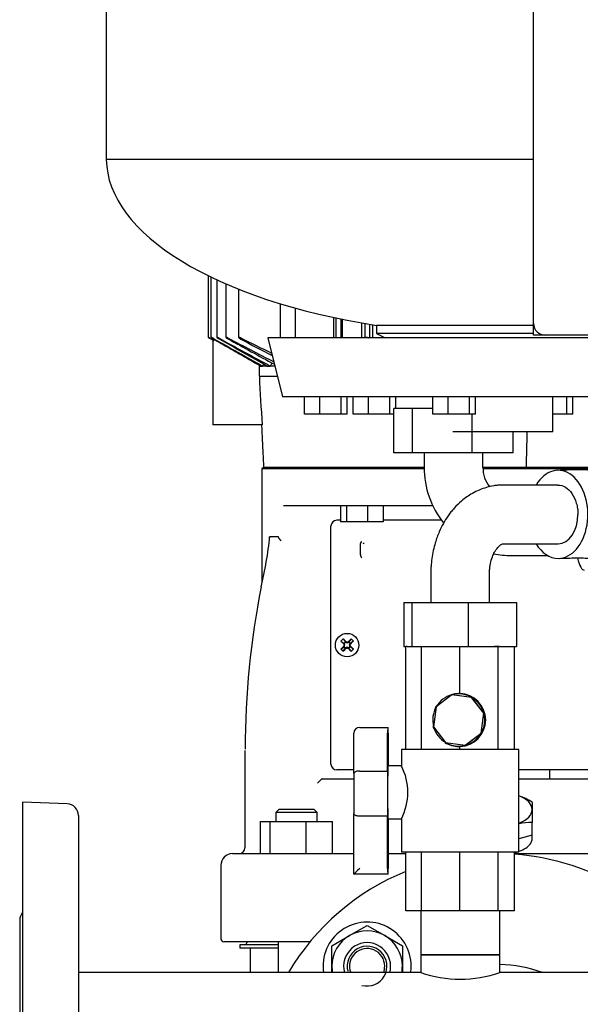
# Model space of a CAD drawing. Units: millimetres. Extents: x 91 to 3739, y 91 to 2609.
# Drawn here: x 1693 to 1884, y 746 to 1081 of the extents above; entities that cross this region are included whole.
import ezdxf

# ---------------------------------------------------------------- set-up
doc = ezdxf.new("R2010")
doc.units = ezdxf.units.MM
for name, color, linetype in [('0.75_IN_WELD_NIP', 7, 'Continuous'), ('1006-FLEX', 7, 'Continuous'), ('1006-FLEX-OP', 7, 'Continuous'), ('12000', 7, 'Continuous'), ('15SV04R040T_A_DD', 7, 'Continuous'), ('71000_DN25_DRAIN', 7, 'Continuous'), ('Default', 7, 'Continuous'), ('DISCHARGE_MANIFO', 7, 'Continuous'), ('DN50_PRESSED_WEL', 7, 'Continuous'), ('DN80_PRESSED_WEL', 7, 'Continuous'), ('FR-PANEL-DOUBLE', 7, 'Continuous'), ('M16_FULL_HEX_NUT', 7, 'Continuous'), ('M16_PLAIN_WASHER', 7, 'Continuous'), ('M16_X_70_LG_HEX_', 7, 'Continuous'), ('ZILMET_24_LH_(NO', 7, 'Continuous')]:
    doc.layers.add(name, color=color, linetype=linetype)

# ---------------------------------------------------------------- blocks, each defined once
blk = doc.blocks.new('SE2')
at = {"layer": '0.75_IN_WELD_NIP', "color": 7, "linetype": 'Continuous'}
for p, q in [((1829.48, 777.77), (1829.48, 762.77)), ((1856.38, 762.77), (1856.38, 777.77)), ((1829.48, 762.77), (1856.38, 762.77))]:
    blk.add_line(p, q, dxfattribs=at)
at = {"layer": '1006-FLEX', "color": 7, "linetype": 'Continuous'}
for p, q in [((1826.71, 948.77), (1820.36, 948.77)), ((1820.36, 933.77), (1820.36, 948.77)), ((1833.59, 948.77), (1826.71, 948.77)), ((1826.71, 933.77), (1826.71, 948.77)), ((1847.03, 933.77), (1847.03, 946.83)), ((1860.99, 933.77), (1860.99, 940.83)), ((1826.71, 933.77), (1820.36, 933.77)), ((1847.03, 933.77), (1826.71, 933.77)), ((1830.67, 933.77), (1830.67, 928.77)), ((1860.99, 933.77), (1847.03, 933.77)), ((1850.67, 928.77), (1850.67, 933.77)), ((1860.22, 898.77), (1872.66, 898.77))]:
    blk.add_line(p, q, dxfattribs=at)
for centre, radius, start, end in [((1860.45, 928.55), 29.78, 179.5678, 218.8768), ((1860.46, 928.56), 9.79, 178.7345, 220.7781), ((1860.45, 928.55), 29.78, 258.2488, 269.5637)]:
    blk.add_arc(centre, radius, start, end, dxfattribs=at)
blk.add_ellipse((1884.66, 908.77), major_axis=(0.52, -14.99), ratio=0.21113, start_param=5.520028, end_param=6.283185, dxfattribs=at)
at = {"layer": '1006-FLEX-OP', "color": 7, "linetype": 'Continuous'}
for p, q in [((1876.16, 922.77), (1857.75, 922.77)), ((1857.75, 902.77), (1876.29, 902.77)), ((1832.93, 892.77), (1832.93, 882.77)), ((1852.93, 882.77), (1852.93, 892.77)), ((1823.74, 882.77), (1826.41, 882.77)), ((1823.74, 882.77), (1823.74, 867.77)), ((1826.41, 882.77), (1845.6, 882.77)), ((1826.41, 882.77), (1826.41, 867.77)), ((1845.6, 882.77), (1862.11, 882.77)), ((1845.6, 882.77), (1845.6, 867.77)), ((1862.11, 882.77), (1862.11, 867.77)), ((1823.74, 867.77), (1824.43, 867.77)), ((1824.91, 867.77), (1826.41, 867.77)), ((1826.41, 867.77), (1845.6, 867.77)), ((1845.6, 867.77), (1862.11, 867.77))]:
    blk.add_line(p, q, dxfattribs=at)
for major_axis, start_param, end_param in [((0, -15), 0, 3.982661), ((0, 10), 3.141593, 4.712389), ((0, -15), 5.442117, 6.283185)]:
    blk.add_ellipse((1876.29, 912.77), major_axis=major_axis, ratio=0.674149, start_param=start_param, end_param=end_param, dxfattribs=at)
for points, knots in [([(1990.47, 866.15), (1988.98, 866.59), (1986.73, 867.26), (1982.36, 869.07), (1977.86, 871.22), (1972.94, 873.77), (1967.65, 876.77), (1962.08, 880.32), (1956.7, 884.41), (1952.58, 888.05), (1949.28, 891.36), (1945.96, 894.96), (1942.28, 899.18), (1937.78, 904.42), (1932.47, 910.6), (1925.94, 916.35), (1919.04, 920.62), (1912.8, 923.31), (1907.41, 925.02), (1902.64, 926.16), (1897.4, 927.05), (1891.38, 927.69), (1883.97, 928.01), (1879.11, 927.87), (1875.97, 927.76)], [0, 0, 0, 0, 0.036791, 0.066092, 0.117783, 0.161486, 0.20165, 0.264878, 0.317614, 0.356676, 0.388406, 0.42095, 0.461466, 0.505445, 0.562552, 0.62294, 0.679119, 0.729966, 0.76427, 0.799709, 0.836368, 0.88081, 0.935398, 1, 1, 1, 1]), ([(1857.71, 922.77), (1857.67, 922.77), (1857.61, 922.77), (1857.49, 922.77), (1857.32, 922.77), (1857.02, 922.76), (1856.49, 922.74), (1855.56, 922.67), (1853.98, 922.46), (1851.01, 921.79), (1847.23, 920.19), (1843.6, 917.64), (1841.26, 915.36), (1839.77, 913.59), (1838.51, 911.9), (1837.14, 909.7), (1835.64, 906.66), (1834.2, 902.7), (1833.33, 898.68), (1833.01, 895.52), (1832.94, 894.02), (1832.93, 893.25), (1832.93, 892.94), (1832.93, 892.77)], [0, 0, 0, 0, 0.002676, 0.004775, 0.008513, 0.015159, 0.026931, 0.047651, 0.083708, 0.145364, 0.272085, 0.37921, 0.460605, 0.500055, 0.539412, 0.608727, 0.681144, 0.770744, 0.890981, 0.950487, 0.977918, 0.990227, 1, 1, 1, 1]), ([(1876.16, 922.77), (1877.04, 922.77), (1877.93, 922.51), (1879.57, 921.51), (1880.32, 920.78), (1881.6, 918.92), (1882.11, 917.82), (1882.65, 916), (1882.78, 915.37), (1882.97, 914.09), (1883.02, 913.42), (1883.03, 912.77)], [0.5003603, 0.5003603, 0.5003603, 0.5003603, 0.625, 0.625, 0.75, 0.75, 0.875, 0.875, 0.9375, 0.9375, 1, 1, 1, 1]), ([(1852.93, 892.77), (1852.93, 892.84), (1852.93, 892.95), (1852.93, 893.17), (1852.94, 893.46), (1852.96, 893.98), (1853.04, 894.85), (1853.28, 896.4), (1853.79, 898.21), (1854.52, 899.8), (1855.22, 900.88), (1855.8, 901.6), (1856.41, 902.21), (1856.94, 902.59), (1857.41, 902.74), (1857.64, 902.77), (1857.73, 902.77), (1857.77, 902.77), (1857.79, 902.77), (1857.8, 902.77), (1857.8, 902.77), (1857.8, 902.77)], [0, 0, 0, 0, 0.010238, 0.018208, 0.03228, 0.056899, 0.099248, 0.169822, 0.306887, 0.413542, 0.491506, 0.569111, 0.683062, 0.847063, 0.92952, 0.968151, 0.985818, 0.993727, 0.997233, 0.998781, 1, 1, 1, 1]), ([(1876.65, 897.78), (1879.12, 897.88), (1882.98, 898.01), (1888.76, 897.81), (1893.45, 897.33), (1897.41, 896.63), (1900.78, 895.72), (1903.7, 894.61), (1906.48, 893.16), (1909.24, 891.15), (1912.19, 888.23), (1915.44, 884.41), (1918.93, 880.35), (1922.44, 876.31), (1925.73, 872.65), (1929.15, 869.04), (1932.89, 865.41), (1937.39, 861.48), (1943.51, 856.73), (1951.58, 851.35), (1959.69, 846.81), (1966.69, 843.31), (1971.93, 840.91), (1977.18, 838.83), (1980.28, 837.89), (1981.97, 837.39)], [0, 0, 0, 0, 0.060278, 0.111911, 0.155241, 0.193256, 0.227093, 0.257133, 0.28692, 0.318056, 0.351466, 0.389955, 0.430256, 0.467205, 0.504105, 0.535334, 0.572386, 0.615688, 0.664844, 0.742888, 0.831344, 0.873689, 0.919345, 0.962869, 1, 1, 1, 1])]:
    blk.add_open_spline(points, degree=3, knots=knots, dxfattribs=at)
at = {"layer": '12000', "color": 7, "linetype": 'Continuous'}
for p, q in [((1867.93, 973.77), (1867.93, 977.77)), ((1871.93, 973.77), (1867.93, 973.77))]:
    blk.add_line(p, q, dxfattribs=at)
at = {"layer": '15SV04R040T_A_DD', "color": 7, "linetype": 'Continuous'}
for p, q in [((1757.05, 994.06), (1757.05, 973.08)), ((1758.04, 993.57), (1758.04, 973.08)), ((1760.05, 992.62), (1760.05, 973.07)), ((1763.15, 991.23), (1763.15, 973.05)), ((1767.45, 989.44), (1767.45, 973.03)), ((1781.63, 984.49), (1781.63, 972.83)), ((1786.74, 983), (1786.74, 972.83)), ((1799.83, 979.81), (1799.83, 972.83)), ((1800.63, 979.64), (1800.63, 972.83)), ((1802.23, 979.31), (1802.23, 972.83)), ((1802.89, 972.83), (1802.89, 979.17)), ((1809.39, 972.83), (1809.39, 977.96)), ((1810.53, 972.86), (1810.53, 977.76)), ((1812.13, 972.83), (1812.13, 977.49)), ((1813.14, 972.83), (1813.14, 977.33)), ((1757.81, 972.63), (1758.76, 972.08)), ((1758.68, 972.13), (1758.68, 943.27)), ((1758.79, 972.08), (1758.76, 972.08)), ((1759.06, 972.43), (1759.06, 971.95)), ((1774.98, 963.27), (1774.53, 963.27)), ((1774.53, 959.77), (1774.53, 963.27)), ((1774.98, 963.27), (1775.59, 963.27)), ((1777.19, 963.27), (1775.59, 963.27)), ((1777.19, 963.27), (1778.26, 963.27)), ((1779.81, 963.27), (1778.26, 963.27)), ((1774.53, 959.77), (1780.69, 959.77)), ((1758.79, 943.27), (1758.68, 943.27)), ((1761.37, 943.27), (1758.79, 943.27)), ((1772.28, 943.27), (1761.37, 943.27)), ((1775.45, 943.27), (1772.28, 943.27)), ((1775.93, 928.77), (1775.43, 928.27)), ((1776.06, 928.77), (1775.93, 928.77)), ((1830.67, 928.77), (1776.06, 928.77)), ((1865.18, 928.77), (1850.67, 928.77)), ((1865.18, 928.77), (1865.45, 928.77)), ((1934.8, 928.77), (1865.45, 928.77)), ((1830.62, 928.27), (1775.43, 928.27)), ((1775.43, 928.27), (1775.43, 889.56)), ((1935.43, 928.27), (1850.7, 928.27)), ((1782.76, 915.77), (1833.58, 915.77)), ((1802.21, 915.77), (1802.21, 910.27)), ((1804.16, 915.77), (1804.16, 910.27)), ((1811.41, 915.77), (1811.41, 910.27)), ((1816.71, 915.77), (1816.71, 910.27)), ((1798.93, 827.77), (1798.93, 908.77)), ((1802.21, 910.77), (1800.93, 910.77)), ((1804.16, 910.27), (1802.21, 910.27)), ((1811.41, 910.27), (1804.16, 910.27)), ((1816.71, 910.27), (1811.41, 910.27)), ((1836.59, 910.77), (1816.71, 910.77)), ((1778.13, 905.27), (1780.88, 905.27)), ((1808.98, 899.03), (1808.98, 902.51)), ((1775.13, 888.06), (1775.08, 888.07)), ((1802.31, 869.64), (1803.37, 868.84)), ((1803.06, 870.38), (1803.86, 869.33)), ((1803.35, 868.57), (1803.53, 868.68)), ((1803.37, 868.84), (1803.62, 869.08)), ((1803.37, 868.84), (1803.53, 868.68)), ((1803.46, 868.88), (1803.53, 868.68)), ((1803.46, 868.27), (1803.69, 868.27)), ((1803.62, 869.08), (1803.86, 869.33)), ((1803.82, 869.24), (1804.01, 869.17)), ((1803.86, 869.33), (1804.01, 869.17)), ((1804.12, 869.34), (1804.01, 869.17)), ((1804.43, 869.23), (1804.43, 869.01)), ((1804.73, 869.34), (1804.84, 869.17)), ((1804.99, 869.33), (1804.84, 869.17)), ((1805.03, 869.24), (1804.84, 869.17)), ((1805.79, 870.38), (1804.99, 869.33)), ((1804.99, 869.33), (1805.24, 869.08)), ((1805.39, 868.27), (1805.16, 868.27)), ((1805.24, 869.08), (1805.48, 868.84)), ((1805.4, 868.88), (1805.33, 868.68)), ((1805.48, 868.84), (1805.33, 868.68)), ((1805.5, 868.57), (1805.33, 868.68)), ((1806.54, 869.64), (1805.48, 868.84)), ((1802.31, 866.91), (1803.37, 867.71)), ((1803.06, 866.16), (1803.86, 867.22)), ((1803.35, 867.97), (1803.53, 867.86)), ((1803.37, 867.71), (1803.53, 867.86)), ((1803.62, 867.46), (1803.37, 867.71)), ((1803.46, 867.67), (1803.53, 867.86)), ((1803.86, 867.22), (1803.62, 867.46)), ((1803.82, 867.3), (1804.01, 867.37)), ((1803.86, 867.22), (1804.01, 867.37)), ((1804.12, 867.2), (1804.01, 867.37)), ((1804.43, 867.31), (1804.43, 867.54)), ((1804.73, 867.2), (1804.84, 867.37)), ((1804.99, 867.22), (1804.84, 867.37)), ((1805.03, 867.3), (1804.84, 867.37)), ((1805.24, 867.46), (1804.99, 867.22)), ((1805.79, 866.16), (1804.99, 867.22)), ((1805.48, 867.71), (1805.24, 867.46)), ((1805.5, 867.97), (1805.33, 867.86)), ((1805.4, 867.67), (1805.33, 867.86)), ((1805.48, 867.71), (1805.33, 867.86)), ((1806.54, 866.91), (1805.48, 867.71)), ((1769.64, 832.34), (1769.64, 799.27)), ((1769.64, 832.34), (1769.64, 799.27)), ((1806.71, 825.77), (1800.93, 825.77)), ((1898.42, 825.77), (1862.93, 825.77)), ((1873.43, 822.77), (1873.43, 825.77)), ((1794.33, 821.27), (1795.8, 822.74)), ((1795.91, 822.77), (1803.03, 822.77)), ((1803.03, 822.77), (1805.94, 822.77)), ((1805.94, 822.77), (1806.7, 822.77)), ((1862.93, 822.77), (1904.91, 822.77)), ((1867.43, 814.81), (1867.43, 812.28)), ((1781.19, 812.27), (1780.19, 811.27)), ((1794.19, 811.27), (1780.19, 811.27)), ((1780.19, 811.27), (1780.19, 808.27)), ((1793.19, 812.27), (1781.19, 812.27)), ((1794.19, 811.27), (1793.19, 812.27)), ((1794.19, 808.27), (1794.19, 811.27)), ((1867.43, 812.28), (1867.43, 807.88)), ((1774.92, 797.27), (1774.92, 808.27)), ((1774.92, 808.27), (1778.21, 808.27)), ((1778.21, 797.27), (1778.21, 808.27)), ((1778.21, 808.27), (1790.48, 808.27)), ((1790.48, 797.27), (1790.48, 808.27)), ((1790.48, 808.27), (1799.46, 808.27)), ((1799.46, 797.27), (1799.46, 808.27)), ((1867.43, 803.62), (1867.43, 807.88)), ((1867.43, 803.62), (1862.93, 802.32)), ((1867.43, 802.42), (1867.43, 803.62)), ((1765.43, 797.27), (1774.09, 797.27)), ((1774.09, 797.27), (1784.32, 797.27)), ((1784.32, 797.27), (1806.81, 797.27)), ((1818.35, 797.27), (1824.43, 797.27)), ((1861.43, 797.27), (1926.53, 797.27)), ((1761.43, 793.27), (1761.43, 768.27)), ((1771.18, 767.27), (1762.43, 767.27)), ((1780.91, 766.27), (1767.93, 766.27)), ((1767.93, 766.27), (1767.93, 765.07)), ((1780.91, 765.07), (1767.93, 765.07)), ((1770.23, 767.27), (1770.23, 766.87)), ((1783.6, 767.27), (1771.18, 767.27)), ((1771.43, 765.07), (1771.43, 756.77)), ((1780.91, 767.27), (1780.91, 756.77)), ((1791.79, 767.27), (1783.6, 767.27))]:
    blk.add_line(p, q, dxfattribs=at)
blk.add_circle((1804.43, 868.27), 4, dxfattribs=at)
for centre, radius, start, end in [((12130.58, 19024.66), 20819.91, 240.118073, 240.122061), ((1758.24, 970.5), 1.67, 60.5566, 70.9565), ((3929.22, 4810.61), 4409.1, 240.51075, 240.76114), ((2720.18, 2715.42), 1989.29, 241.1661, 241.73829), ((4376.84, 5581.46), 5299.6, 240.42067, 240.62418), ((2281.67, 1950.94), 1106.72, 242.10588, 243.0123), ((2830.51, 2901.02), 2203.83, 241.0545, 241.52181), ((2076.88, 1588.49), 688.69, 243.37086, 244.34372), ((2316.38, 2003.7), 1167.9, 242.00695, 242.60123), ((6118.91, -1725.89), 5108.43, 148.22748, 148.23632), ((3590.06, -205.61), 2156.13, 147.14049, 147.17209), ((5295.84, 1147.15), 3526.29, 183.04597, 183.31448), ((-2199.25, 1032.62), 4066.03, 358.53642, 358.70641), ((1800.93, 908.77), 2, 90, 180), ((1641.79, 920.14), 137.15, 346.4728, 353.7754), ((1627.49, 909), 150.56, 358.3462, 358.5096), ((1809.45, 903.53), 0.834, 302.9761, 330.9608), ((1810.48, 899.05), 1.49, 180.8538, 226.3025), ((2057.18, 832.47), 287.47, 168.8492, 179.9241), ((1821.07, 851.63), 26, 133.8337, 136.1663), ((1804.43, 868.27), 1.14, 135, 147.9897), ((1767.15, 854.34), 39.11, 20.8701, 21.8247), ((1767.15, 882.21), 39.11, 338.1753, 339.1299), ((1804.43, 868.27), 1.15, 122.0103, 135), ((1818.36, 905.55), 39.11, 248.1753, 249.1299), ((1790.49, 905.55), 39.11, 290.8701, 291.8247), ((1804.43, 868.27), 1.14, 45, 57.9897), ((1841.71, 854.34), 39.11, 158.1753, 159.1299), ((1841.71, 882.21), 39.11, 200.8701, 201.8247), ((1804.43, 868.27), 1.15, 32.0103, 45), ((1787.79, 851.63), 26, 43.8337, 46.1663), ((1821.07, 884.91), 26, 223.8337, 226.1663), ((1804.43, 868.27), 1.15, 212.0103, 225), ((1804.43, 868.27), 1.14, 225, 237.9897), ((1818.36, 830.99), 39.11, 110.8701, 111.8247), ((1790.49, 830.99), 39.11, 68.1753, 69.1299), ((1804.43, 868.27), 1.15, 302.0103, 315), ((1804.43, 868.27), 1.14, 315, 327.9897), ((1787.79, 884.91), 26, 313.8337, 316.1663), ((1800.93, 827.77), 2, 180, 270), ((1853.56, 791.64), 27, 59.1079, 69.7064), ((1867.21, 786.67), 21.21, 89.4275, 101.646), ((1767.64, 799.27), 2, 270.0015, 0), ((1855.43, 837.74), 40.5, 278.5688, 279.6037), ((1765.43, 793.27), 4, 90, 180), ((1762.43, 768.27), 1, 180, 270), ((1769.63, 766.87), 0.6, 270, 0)]:
    blk.add_arc(centre, radius, start, end, dxfattribs=at)
for centre, major_axis, ratio, start_param, end_param in [((1804.63, 868.48), (-8.48, 8.48), 0.069756, 1.364435, 1.48969), ((1804.22, 868.07), (-8.48, 8.48), 0.069756, -1.48969, -1.364435), ((1804.36, 868.25), (-4.1, 11.28), 0.069756, 1.516528, 1.543348), ((1804.36, 868.3), (-4.1, -11.28), 0.069756, -1.543348, -1.516528), ((1804.45, 868.34), (-11.28, 4.1), 0.069756, -1.543348, -1.516528), ((1804.4, 868.34), (11.28, 4.1), 0.069756, 1.516528, 1.543348), ((1804.63, 868.07), (8.48, 8.48), 0.069756, 1.364435, 1.48969), ((1804.49, 868.25), (4.1, 11.28), 0.069756, -1.543348, -1.516528), ((1804.49, 868.3), (4.1, -11.28), 0.069756, 1.516528, 1.543348), ((1804.22, 868.48), (8.48, 8.48), 0.069756, -1.48969, -1.364435), ((1804.63, 868.07), (-8.48, -8.48), 0.069756, -1.48969, -1.364435), ((1804.22, 868.48), (-8.48, -8.48), 0.069756, 1.364435, 1.48969), ((1804.45, 868.21), (-11.28, -4.1), 0.069756, 1.516528, 1.543348), ((1804.4, 868.21), (11.28, -4.1), 0.069756, -1.543348, -1.516528), ((1804.63, 868.48), (8.48, -8.48), 0.069756, -1.48969, -1.364435), ((1804.22, 868.07), (8.48, -8.48), 0.069756, 1.364435, 1.48969), ((1855.43, 812.28), (-12, 0), 0.5, 3.141593, 4.037257), ((1855.43, 812.28), (12, 0), 0.5, 5.387521, 6.283185)]:
    blk.add_ellipse(centre, major_axis=major_axis, ratio=ratio, start_param=start_param, end_param=end_param, dxfattribs=at)
for points, degree, knots in [([(1757.81, 972.67), (1757.71, 972.73), (1757.61, 972.79), (1757.52, 972.84), (1757.42, 972.89), (1757.34, 972.94), (1757.26, 972.98), (1757.2, 973.02), (1757.14, 973.04), (1757.11, 973.06), (1757.07, 973.08), (1757.05, 973.09), (1757.05, 973.09), (1757.05, 973.09), (1757.05, 973.08), (1757.07, 973.07), (1757.09, 973.05), (1757.12, 973.03), (1757.16, 973.01), (1757.2, 972.98), (1757.25, 972.95), (1757.31, 972.92), (1757.38, 972.88), (1757.45, 972.84), (1757.53, 972.79), (1757.62, 972.74), (1757.71, 972.68), (1757.81, 972.63)], 3, [0, 0, 0, 0, 0.131686, 0.131686, 0.131686, 0.264197, 0.264197, 0.264197, 0.382912, 0.382912, 0.382912, 0.483983, 0.483983, 0.483983, 0.574962, 0.574962, 0.574962, 0.665365, 0.665365, 0.665365, 0.762633, 0.762633, 0.762633, 0.872015, 0.872015, 0.872015, 1, 1, 1, 1]), ([(1758.8, 972.72), (1758.7, 972.77), (1758.6, 972.83), (1758.51, 972.88), (1758.42, 972.92), (1758.33, 972.97), (1758.26, 973), (1758.19, 973.04), (1758.14, 973.06), (1758.1, 973.07), (1758.07, 973.08), (1758.05, 973.09), (1758.04, 973.09), (1758.04, 973.08), (1758.04, 973.07), (1758.06, 973.06), (1758.07, 973.04), (1758.1, 973.02), (1758.14, 972.99), (1758.18, 972.96), (1758.23, 972.93), (1758.28, 972.89), (1758.35, 972.85), (1758.42, 972.81), (1758.5, 972.76), (1758.59, 972.7), (1758.69, 972.64), (1758.8, 972.58)], 3, [0, 0, 0, 0, 0.128075, 0.128075, 0.128075, 0.257063, 0.257063, 0.257063, 0.371414, 0.371414, 0.371414, 0.469331, 0.469331, 0.469331, 0.559403, 0.559403, 0.559403, 0.650787, 0.650787, 0.650787, 0.750413, 0.750413, 0.750413, 0.862997, 0.862997, 0.862997, 1, 1, 1, 1]), ([(1760.81, 972.77), (1760.71, 972.82), (1760.62, 972.87), (1760.53, 972.91), (1760.44, 972.96), (1760.35, 973), (1760.28, 973.03), (1760.21, 973.05), (1760.16, 973.07), (1760.12, 973.08), (1760.09, 973.09), (1760.06, 973.09), (1760.05, 973.08), (1760.04, 973.08), (1760.05, 973.06), (1760.06, 973.05), (1760.07, 973.03), (1760.1, 973), (1760.13, 972.97), (1760.17, 972.94), (1760.22, 972.91), (1760.27, 972.87), (1760.34, 972.82), (1760.41, 972.77), (1760.49, 972.72), (1760.58, 972.67), (1760.67, 972.61), (1760.77, 972.56), (1760.78, 972.55), (1760.79, 972.54), (1760.81, 972.53)], 3, [0, 0, 0, 0, 0.123795, 0.123795, 0.123795, 0.248541, 0.248541, 0.248541, 0.358618, 0.358618, 0.358618, 0.453918, 0.453918, 0.453918, 0.543589, 0.543589, 0.543589, 0.636328, 0.636328, 0.636328, 0.738574, 0.738574, 0.738574, 0.854458, 0.854458, 0.854458, 0.984248, 0.984248, 0.984248, 1, 1, 1, 1]), ([(1763.9, 972.81), (1763.81, 972.86), (1763.72, 972.91), (1763.63, 972.94), (1763.54, 972.98), (1763.46, 973.02), (1763.39, 973.04), (1763.32, 973.07), (1763.27, 973.08), (1763.23, 973.08), (1763.19, 973.09), (1763.17, 973.09), (1763.15, 973.08), (1763.14, 973.07), (1763.14, 973.05), (1763.15, 973.03), (1763.16, 973.01), (1763.19, 972.98), (1763.22, 972.95), (1763.25, 972.92), (1763.3, 972.88), (1763.35, 972.84), (1763.42, 972.79), (1763.49, 972.74), (1763.57, 972.69), (1763.66, 972.63), (1763.75, 972.57), (1763.85, 972.52), (1763.87, 972.51), (1763.89, 972.5), (1763.9, 972.49)], 3, [0, 0, 0, 0, 0.118886, 0.118886, 0.118886, 0.238712, 0.238712, 0.238712, 0.344591, 0.344591, 0.344591, 0.437714, 0.437714, 0.437714, 0.527399, 0.527399, 0.527399, 0.621814, 0.621814, 0.621814, 0.72691, 0.72691, 0.72691, 0.846138, 0.846138, 0.846138, 0.978499, 0.978499, 0.978499, 1, 1, 1, 1]), ([(1768.2, 972.86), (1768.12, 972.9), (1768.03, 972.94), (1767.94, 972.98), (1767.85, 973.01), (1767.77, 973.04), (1767.7, 973.06), (1767.64, 973.08), (1767.58, 973.09), (1767.54, 973.09), (1767.5, 973.09), (1767.48, 973.08), (1767.46, 973.07), (1767.45, 973.06), (1767.44, 973.04), (1767.45, 973.02), (1767.46, 972.99), (1767.48, 972.96), (1767.51, 972.93), (1767.54, 972.89), (1767.58, 972.85), (1767.64, 972.8), (1767.7, 972.75), (1767.77, 972.7), (1767.85, 972.65), (1767.94, 972.59), (1768.04, 972.53), (1768.14, 972.47), (1768.16, 972.46), (1768.18, 972.45), (1768.2, 972.44)], 3, [0, 0, 0, 0, 0.113537, 0.113537, 0.113537, 0.227955, 0.227955, 0.227955, 0.329793, 0.329793, 0.329793, 0.421196, 0.421196, 0.421196, 0.511343, 0.511343, 0.511343, 0.607841, 0.607841, 0.607841, 0.71612, 0.71612, 0.71612, 0.8388, 0.8388, 0.8388, 0.973392, 0.973392, 0.973392, 1, 1, 1, 1]), ([(1810.53, 972.86), (1810.53, 972.9), (1810.55, 972.94), (1810.59, 972.98), (1810.62, 973.01), (1810.67, 973.04), (1810.74, 973.06), (1810.8, 973.08), (1810.87, 973.09), (1810.95, 973.09), (1811.02, 973.09), (1811.1, 973.08), (1811.17, 973.07), (1811.25, 973.06), (1811.33, 973.04), (1811.4, 973.02), (1811.48, 972.99), (1811.56, 972.96), (1811.63, 972.93), (1811.69, 972.9), (1811.75, 972.87), (1811.8, 972.83)], 3, [0, 0, 0, 0, 0.113537, 0.113537, 0.113537, 0.2279547, 0.2279547, 0.2279547, 0.3297933, 0.3297933, 0.3297933, 0.4211964, 0.4211964, 0.4211964, 0.5113433, 0.5113433, 0.5113433, 0.6078413, 0.6078413, 0.6078413, 0.6913812, 0.6913812, 0.6913812, 0.6913812]), ([(1780.88, 905.27), (1780.89, 905.27), (1780.9, 905.27), (1780.92, 905.26), (1780.94, 905.24), (1780.96, 905.21), (1780.98, 905.17), (1780.99, 905.13), (1781.01, 905.09), (1781.01, 905.07)], 3, [0, 0, 0, 0, 0.129009, 0.258414, 0.390994, 0.529336, 0.675722, 0.832081, 1, 1, 1, 1]), ([(1781.94, 903.81), (1781.91, 903.84), (1781.85, 903.9), (1781.76, 903.99), (1781.68, 904.08), (1781.6, 904.17), (1781.52, 904.25), (1781.45, 904.33), (1781.34, 904.46), (1781.22, 904.64), (1781.09, 904.85), (1781.04, 905), (1781.01, 905.07)], 3, [0, 0, 0, 0, 0.074279, 0.147404, 0.219142, 0.289281, 0.35763, 0.424025, 0.488327, 0.664701, 0.835483, 1, 1, 1, 1]), ([(1808.98, 902.51), (1808.98, 902.81), (1809.1, 903.08), (1809.22, 903.35), (1809.45, 903.57)], 2, [0, 0, 0, 0.5, 0.5, 1, 1, 1]), ([(1863.01, 798.08), (1864.72, 798.7), (1866.02, 799.52), (1867.2, 801.1), (1867.42, 801.75), (1867.42, 802.42)], 3, [0.0167666, 0.0167666, 0.0167666, 0.0167666, 0.125, 0.125, 0.1914574, 0.1914574, 0.1914574, 0.1914574])]:
    blk.add_open_spline(points, degree=degree, knots=knots, dxfattribs=at)
for points in [[(1758.8, 972.58), (1760.65, 971.51), (1764.33, 969.4), (1769.72, 966.3), (1773.24, 964.27), (1774.98, 963.27)], [(1776.06, 928.77), (1775.99, 930.33), (1775.84, 933.48), (1775.62, 938.32), (1775.47, 941.61), (1775.39, 943.27)], [(1795.91, 822.77), (1795.88, 822.77), (1795.84, 822.77), (1795.81, 822.75), (1795.8, 822.74)]]:
    blk.add_open_spline(points, degree=3, dxfattribs=at)
at = {"layer": '71000_DN25_DRAIN', "color": 7, "linetype": 'Continuous'}
for p, q in [((1824.91, 867.77), (1824.43, 867.77)), ((1824.43, 832.77), (1824.43, 867.77)), ((1829.74, 832.77), (1829.74, 867.77)), ((1842.78, 851.77), (1842.78, 867.77)), ((1855.9, 867.77), (1854.65, 867.77)), ((1856.18, 867.77), (1855.9, 867.77)), ((1855.9, 832.77), (1855.9, 867.77)), ((1861.43, 832.77), (1861.43, 867.77)), ((1842.45, 851.65), (1842.43, 851.65)), ((1842.54, 851.77), (1842.45, 851.77)), ((1840.09, 851.35), (1834.7, 847.22)), ((1840.09, 851.35), (1840.14, 851.35)), ((1846.82, 850.45), (1840.09, 851.35)), ((1846.87, 850.45), (1840.14, 851.35)), ((1846.82, 850.45), (1846.87, 850.45)), ((1850.95, 845.06), (1846.82, 850.45)), ((1851, 845.06), (1846.87, 850.45)), ((1834.7, 847.22), (1833.8, 840.49)), ((1850.05, 838.32), (1850.95, 845.06)), ((1850.1, 838.32), (1851, 845.06)), ((1850.95, 845.06), (1851, 845.06)), ((1806.71, 824.54), (1806.71, 838.27)), ((1808.71, 840.27), (1818.24, 840.27)), ((1818.22, 825.4), (1818.22, 838.27)), ((1818.24, 840.27), (1818.34, 840.27)), ((1818.35, 838.27), (1818.35, 827.11)), ((1833.8, 840.49), (1837.93, 835.09)), ((1844.66, 834.2), (1850.05, 838.32)), ((1844.71, 834.2), (1850.1, 838.32)), ((1850.05, 838.32), (1850.1, 838.32)), ((1837.93, 835.09), (1844.66, 834.2)), ((1862.93, 832.77), (1822.93, 832.77)), ((1822.93, 832.77), (1822.93, 826.99)), ((1842.43, 833.9), (1842.45, 833.9)), ((1842.45, 833.77), (1842.54, 833.77)), ((1842.78, 832.77), (1842.78, 833.78)), ((1844.66, 834.2), (1844.71, 834.2)), ((1862.93, 797.77), (1862.93, 832.77)), ((1808.69, 825.4), (1818.22, 825.4)), ((1822.93, 827.11), (1818.29, 827.11)), ((1806.71, 790.27), (1806.71, 810.91)), ((1818.22, 810.05), (1808.69, 810.05)), ((1818.22, 792.27), (1818.22, 810.05)), ((1818.29, 809.11), (1822.93, 809.11)), ((1818.35, 809.11), (1818.35, 792.27)), ((1822.93, 809.11), (1822.93, 797.77)), ((1862.93, 797.77), (1822.93, 797.77)), ((1824.43, 777.77), (1824.43, 797.77)), ((1829.74, 777.77), (1829.74, 797.77)), ((1842.78, 777.77), (1842.78, 797.77)), ((1855.9, 777.77), (1855.9, 797.77)), ((1861.43, 777.77), (1861.43, 797.77)), ((1818.24, 790.27), (1806.71, 790.27)), ((1818.34, 790.27), (1818.24, 790.27)), ((1829.74, 777.77), (1824.43, 777.77)), ((1842.78, 777.77), (1829.74, 777.77)), ((1855.9, 777.77), (1842.78, 777.77)), ((1861.43, 777.77), (1855.9, 777.77))]:
    blk.add_line(p, q, dxfattribs=at)
blk.add_arc((1805.33, 818.11), 19.76, 332.9094, 27.08, dxfattribs=at)
for centre, major_axis, ratio, start_param, end_param in [((1842.45, 842.77), (0, -9), 0.999883, 0, 3.440242), ((1842.43, 842.77), (0, -8.87), 0.999883, 2.616664, 3.402063), ((1842.45, 842.77), (0, -8.88), 0.999883, 0, 3.141593), ((1842.54, 842.77), (-9.06, 0), 0.993701, 1.59724, 4.685945), ((1842.43, 842.77), (0, 8.87), 0.999883, 0.26047, 1.045868), ((1842.43, 842.77), (0, 8.88), 0.999883, 4.972859, 5.758257), ((1842.43, 842.77), (0, -8.88), 0.999883, 4.187461, 4.972859), ((1842.45, 842.77), (0, -9), 0.999883, 4.152137, 4.235857), ((1842.43, 842.77), (0, 8.88), 0.999883, 4.187461, 4.972859), ((1808.71, 838.27), (0, 2), 0.999967, 0, 1.570796), ((1818.24, 838.27), (0, 2), 0.008135, 0, 1.570796), ((1818.34, 838.27), (0, -2), 0.008135, 1.570796, 3.141593), ((1842.45, 842.77), (0, -9), 0.999883, 4.939178, 5.022824), ((1842.43, 842.77), (0, -8.88), 0.999883, 4.972859, 5.758257), ((1842.43, 842.77), (0, -8.88), 0.999883, 0.26047, 1.045868), ((1842.45, 842.77), (0, -9), 0.999883, 5.73302, 6.283185), ((1842.43, 842.77), (0, 8.88), 0.999883, 2.616664, 3.402063), ((1818.29, 817.72), (0, 11), 0.008135, 0.798539, 2.343053), ((1818.29, 818.11), (0, 9), 0.008135, 0, 3.141593), ((1806.76, 817.72), (0, -9), 0.008135, 3.85353, 5.571248), ((1808.71, 792.27), (2, 2), 0.004068, 1.574864, 3.14566), ((1818.24, 792.27), (0, 2), 0.008135, 1.570796, 3.141593), ((1818.34, 792.27), (0, -2), 0.008135, 0, 1.570796)]:
    blk.add_ellipse(centre, major_axis=major_axis, ratio=ratio, start_param=start_param, end_param=end_param, dxfattribs=at)
for points in [[(1808.69, 825.4), (1808.56, 825.4), (1808.42, 825.39), (1808.16, 825.37), (1808.02, 825.35), (1807.65, 825.29), (1807.43, 825.22), (1807.16, 825.1), (1807.08, 825.06), (1806.95, 824.97), (1806.89, 824.92), (1806.75, 824.76), (1806.71, 824.65), (1806.71, 824.54)], [(1808.69, 810.05), (1808.56, 810.05), (1808.42, 810.05), (1808.16, 810.08), (1808.02, 810.09), (1807.65, 810.16), (1807.43, 810.23), (1807.16, 810.34), (1807.08, 810.39), (1806.95, 810.48), (1806.89, 810.53), (1806.75, 810.68), (1806.71, 810.8), (1806.71, 810.91)]]:
    blk.add_open_spline(points, degree=3, knots=[0, 0, 0, 0, 0.125, 0.125, 0.25, 0.25, 0.5, 0.5, 0.625, 0.625, 0.75, 0.75, 1, 1, 1, 1], dxfattribs=at)
at = {"layer": 'DISCHARGE_MANIFO', "color": 7, "linetype": 'Continuous'}
for p, q in [((1856.38, 762.77), (1829.48, 762.77)), ((1829.48, 762.77), (1829.48, 756.74)), ((1856.38, 756.72), (1856.38, 762.77)), ((1829.59, 756.77), (1712.93, 756.77)), ((2179.59, 756.77), (1856.21, 756.77))]:
    blk.add_line(p, q, dxfattribs=at)
blk.add_arc((1842.93, 796.53), 41.97, 251.31, 288.6859, dxfattribs=at)
at = {"layer": 'DN50_PRESSED_WEL', "color": 7, "linetype": 'Continuous'}
for radius, start, end in [(82.5, 30.6033, 85.8298), (82.5, 112.0707, 149.3967), (44.76, 69.7726, 88.7839)]:
    blk.add_arc((1855.43, 714.77), radius, start, end, dxfattribs=at)
at = {"layer": 'DN80_PRESSED_WEL', "color": 7, "linetype": 'Continuous'}
for p, q in [((1693.93, 814.77), (1693.93, 724.77)), ((1709.07, 814.24), (1693.93, 814.77)), ((1712.93, 810.25), (1712.93, 619.3)), ((1692.93, 774.58), (1692.93, 654.96))]:
    blk.add_line(p, q, dxfattribs=at)
for centre, start, end in [((1708.93, 810.25), 0, 88), ((1696.93, 774.58), 138.5904, 180)]:
    blk.add_arc(centre, 4, start, end, dxfattribs=at)
at = {"layer": 'FR-PANEL-DOUBLE', "color": 7, "linetype": 'Continuous'}
for p, q in [((1867.93, 977.77), (1867.93, 1369.77)), ((2163.93, 973.77), (1871.93, 973.77))]:
    blk.add_line(p, q, dxfattribs=at)
blk.add_arc((1871.93, 977.77), 4, 180, 270, dxfattribs=at)
at = {"layer": 'M16_FULL_HEX_NUT', "color": 7, "linetype": 'Continuous'}
for p, q in [((1805.23, 769.36), (1811.23, 772.82)), ((1811.23, 772.82), (1817.23, 769.36)), ((1799.23, 765.89), (1805.23, 769.36)), ((1817.23, 769.36), (1823.23, 765.89)), ((1799.23, 758.97), (1799.23, 765.89)), ((1823.23, 765.89), (1823.23, 758.97)), ((1799.23, 756.77), (1799.23, 758.97)), ((1823.23, 758.97), (1823.23, 756.77))]:
    blk.add_line(p, q, dxfattribs=at)
for start, end in [(60, 120), (120, 180), (0, 60), (180, 190.5357), (349.4643, 0)]:
    blk.add_arc((1811.23, 758.97), 12, start, end, dxfattribs=at)
at = {"layer": 'M16_PLAIN_WASHER', "color": 7, "linetype": 'Continuous'}
for start, end in [(0, 188.4113), (351.5887, 0)]:
    blk.add_arc((1811.23, 758.97), 15, start, end, dxfattribs=at)
at = {"layer": 'M16_X_70_LG_HEX_', "color": 7, "linetype": 'Continuous'}
for radius, start, end in [(8, 0, 195.9186), (6.77, 255, 195), (6, 0, 201.4504), (6, 338.5496, 0), (8, 344.0814, 0)]:
    blk.add_arc((1811.23, 758.97), radius, start, end, dxfattribs=at)
at = {"layer": 'ZILMET_24_LH_(NO', "color": 7, "linetype": 'Continuous'}
for p, q in [((1722.43, 1318.96), (1722.43, 1033.6)), ((1867.93, 1033.6), (1722.43, 1033.6)), ((1867.98, 977.12), (1814.48, 977.12)), ((1814.48, 977.12), (1814.48, 974.36)), ((1937.43, 972.83), (1777.43, 972.83)), ((1777.43, 972.83), (1782.42, 952.83)), ((1867.93, 974.36), (1814.48, 974.36)), ((1814.48, 974.36), (1817.43, 972.83)), ((1932.43, 952.83), (1782.42, 952.83)), ((1789.88, 946.83), (1789.88, 952.83)), ((1795.15, 946.83), (1795.15, 952.83)), ((1802.41, 946.83), (1802.41, 952.83)), ((1804.41, 946.83), (1804.41, 952.83)), ((1806.46, 946.83), (1806.46, 952.83)), ((1811.72, 946.83), (1811.72, 952.83)), ((1818.99, 946.83), (1818.99, 952.83)), ((1820.98, 948.77), (1820.98, 952.83)), ((1833.59, 946.83), (1833.59, 952.83)), ((1838.86, 946.83), (1838.86, 952.83)), ((1846.12, 946.83), (1846.12, 952.83)), ((1848.12, 946.83), (1848.12, 952.83)), ((1874.43, 940.83), (1874.43, 952.83)), ((1879.27, 946.83), (1879.27, 952.83)), ((1881.26, 946.83), (1881.26, 952.83)), ((1795.15, 946.83), (1789.88, 946.83)), ((1802.41, 946.83), (1795.15, 946.83)), ((1804.41, 946.83), (1802.41, 946.83)), ((1811.72, 946.83), (1806.46, 946.83)), ((1818.99, 946.83), (1811.72, 946.83)), ((1820.36, 946.83), (1818.99, 946.83)), ((1838.86, 946.83), (1833.59, 946.83)), ((1846.12, 946.83), (1838.86, 946.83)), ((1848.12, 946.83), (1846.12, 946.83)), ((1879.27, 946.83), (1874.43, 946.83)), ((1881.26, 946.83), (1879.27, 946.83)), ((1874.43, 940.83), (1840.43, 940.83))]:
    blk.add_line(p, q, dxfattribs=at)
blk.add_ellipse((1857.43, 1032.83), major_axis=(135, -1.24), ratio=0.437755, start_param=3.149657, end_param=4.392691, dxfattribs=at)

msp = doc.modelspace()

# ---------------------------------------------------------------- block references
at = {"layer": 'Default'}
msp.add_blockref('SE2', (0, 0), dxfattribs=at)

doc.saveas('drawing.dxf')
